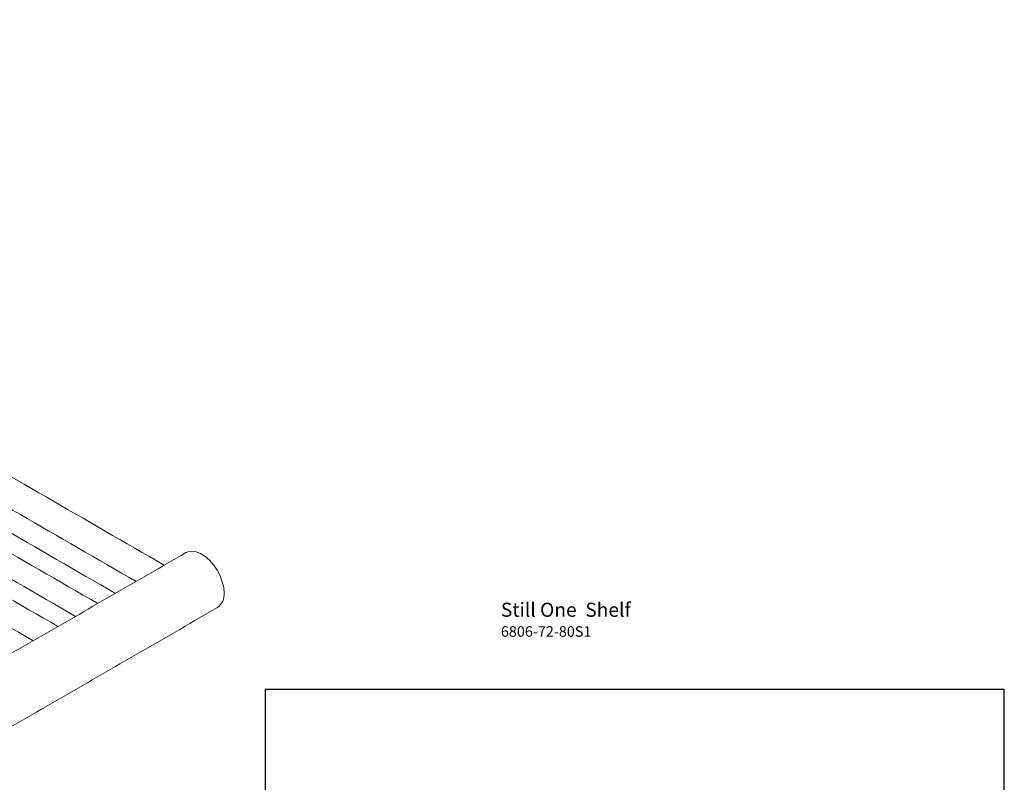
# Model space of a CAD drawing. Units: millimetres. Extents: x -619 to 210, y 0 to 499.
# Drawn here: x -70 to 210, y 271 to 487 of the extents above; entities that cross this region are included whole.
import ezdxf

# ---------------------------------------------------------------- set-up
doc = ezdxf.new("R2010")
doc.units = ezdxf.units.MM
doc.layers.add('DIM', color=6, linetype='Continuous')
doc.layers.add('圖紙邊界', color=255, linetype='Continuous', plot=False)

msp = doc.modelspace()

# ---------------------------------------------------------------- linework, layer by layer
at = {"color": 7, "linetype": 'Continuous', "lineweight": 15, "flags": 128}
msp.add_lwpolyline([(-22.546, 335.842), (-21.941, 336.108), (-20.849, 336.264), (-19.641, 336.083), (-18.368, 335.573), (-17.082, 334.756), (-15.836, 333.663), (-14.68, 332.341), (-13.661, 330.843), (-12.823, 329.231), (-12.198, 327.57), (-11.812, 325.928), (-11.682, 324.374)], dxfattribs=at)
at = {"color": 7, "linetype": 'Continuous', "lineweight": 15}
msp.add_arc((-16.162, 323.919), 4.503, 305.51372, 5.79846, dxfattribs=at)
for points in [[(-28.703, 332.287), (-297.09, 487.224)], [(-42.578, 324.278), (-310.016, 478.667)], [(-301.09, 480.295), (-36.704, 327.669)], [(-312.516, 474.336), (-47.578, 321.391)], [(-53.891, 317.747), (-321.33, 472.135)], [(-323.829, 467.805), (-58.892, 314.86)], [(-65.912, 310.807), (-333.35, 465.196)], [(-22.546, 335.842), (-107.045, 287.062)], [(-98.046, 271.473), (-13.546, 320.253)]]:
    msp.add_open_spline(points, degree=1, dxfattribs=at)
at = {"layer": '圖紙邊界', "ltscale": 10}
msp.add_lwpolyline([(0, 0), (210, 0), (210, 297), (0, 297)], close=True, dxfattribs=at)

# ---------------------------------------------------------------- texts
at = {"layer": 'DIM', "insert": (66.957, 321.622), "char_height": 4, "width": 132.53678, "attachment_point": 1}
msp.add_mtext('{\\fArial|b1|i0|c0|p34;Still One}{\\fArial|b0|i0|c0|p34;  Shelf}\\P{\\fArial|b0|i0|c0|p34;\\H0.75000x;6806-72-80S1}', dxfattribs=at)

doc.saveas('drawing.dxf')
